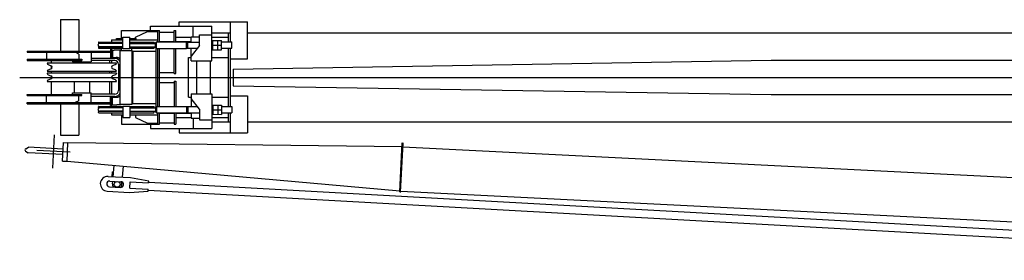
# Model space of a CAD drawing. Extents: x 3615 to 57519, y 1556 to 39057.
# Drawn here: x 43997 to 49306, y 33169 to 34468 of the extents above; entities that cross this region are included whole.
import ezdxf

# ---------------------------------------------------------------- set-up
doc = ezdxf.new("R2010")
doc.units = 0
doc.layers.get('0').update_dxf_attribs({"linetype": 'CONTINUOUS'})

msp = doc.modelspace()

# ---------------------------------------------------------------- linework, layer by layer
at = {"color": 5, "linetype": 'CONTINUOUS'}
for p, q in [((44216.9, 34468.450011), (44216.9, 34298.850011)), ((44216.9, 34468.450011), (44316.9, 34468.450011)), ((44316.9, 34468.450011), (44316.9, 34298.850011)), ((44856.9, 34456.850011), (45225.9, 34456.850011)), ((44856.9, 34433.350011), (44856.9, 34456.850011)), ((45131.9, 34456.850011), (45131.9, 34347.960011)), ((45225.9, 34256.850011), (45225.9, 34456.850011)), ((44546.9, 34367.350011), (44546.9, 34410.350011)), ((44546.9, 34410.350011), (44741.9, 34410.350011)), ((44621.1, 34374.350011), (44686.9, 34404.350011)), ((44686.9, 34404.350011), (44741.9, 34404.350011)), ((44701.9, 34410.350011), (44701.9, 34433.350011)), ((44701.9, 34433.350011), (45032.9, 34433.350011)), ((44741.9, 34410.350011), (44750.9, 34410.350011)), ((44741.9, 34348.780011), (44741.9, 34410.350011)), ((44750.9, 34348.790011), (44750.9, 34410.350011)), ((44750.9, 34401.480011), (44830.9, 34401.480011)), ((44830.9, 34410.350011), (44839.9, 34410.350011)), ((44830.9, 34348.880011), (44830.9, 34410.350011)), ((44839.9, 34348.890011), (44839.9, 34410.350011)), ((44931.9, 34376.350011), (44931.9, 34433.350011)), ((45032.9, 34246.350011), (45032.9, 34433.350011)), ((44423.9, 34347.850011), (44552.9, 34347.850011)), ((44491.9, 34359.350011), (44552.9, 34359.350011)), ((44491.9, 34359.350011), (44491.9, 34347.850011)), ((44519.4, 34367.350011), (44552.9, 34367.350011)), ((44519.4, 34359.350011), (44519.4, 34367.350011)), ((44552.9, 34312.350011), (44552.9, 34373.350011)), ((44552.9, 34373.350011), (44590.9, 34373.350011)), ((44590.9, 34312.350011), (44590.9, 34373.350011)), ((44590.9, 34367.350011), (44624.4, 34367.350011)), ((44590.9, 34359.350011), (44741.9, 34359.350011)), ((44590.9, 34347.850011), (44719.9, 34347.850011)), ((44621.1, 34367.350011), (44621.1, 34374.350011)), ((44624.4, 34359.350011), (44624.4, 34367.350011)), ((44729.3, 34343.770011), (44734.3, 34348.780011)), ((44734.2, 34348.780011), (44896.2, 34348.950011)), ((44734.3, 34313.270011), (44734.2, 34348.770011)), ((44750.9, 34350.350011), (44830.9, 34350.350011)), ((44839.9, 34373.350011), (44921.9, 34373.350011)), ((44839.9, 34350.350011), (44921.9, 34350.350011)), ((44896.1, 34313.450011), (44896.1, 34348.950011)), ((44896.1, 34348.950011), (44903.1, 34347.710011)), ((44903.1, 34347.710011), (44966.9, 34347.780011)), ((44903.1, 34314.710011), (44903.1, 34347.710011)), ((44921.9, 34347.730011), (44921.9, 34376.350011)), ((44921.9, 34376.350011), (44966.9, 34376.350011)), ((44966.9, 34329.000011), (44966.9, 34386.350011)), ((44966.9, 34386.350011), (45032.9, 34386.350011)), ((45032.9, 34396.850011), (45131.9, 34396.850011)), ((45032.9, 34373.350011), (45121.9, 34373.350011)), ((45034.4, 34356.350011), (45085, 34356.410011)), ((45039, 34306.360011), (45039, 34356.360011)), ((45065.1, 34306.390011), (45065, 34356.350011)), ((45085.1, 34306.410011), (45085, 34356.410011)), ((45085, 34347.910011), (45140.9, 34347.970011)), ((45121.9, 34396.850011), (45121.9, 34347.950011)), ((45141, 34314.970011), (45140.9, 34347.970011)), ((45225.9, 34396.850011), (53926.9, 34396.850011)), ((44036.9, 34298.850011), (44486.9, 34298.850011)), ((44036.9, 34298.850011), (44036.9, 34292.850011)), ((44421.9, 34345.850011), (44421.9, 34342.850011)), ((44421.9, 34318.850011), (44421.9, 34315.850011)), ((44552.9, 34340.850011), (44423.9, 34340.850011)), ((44552.9, 34320.850011), (44423.9, 34320.850011)), ((44423.9, 34313.850011), (44552.9, 34313.850011)), ((44552.9, 34339.850011), (44427.9, 34339.850011)), ((44552.9, 34321.850011), (44427.9, 34321.850011)), ((44486.9, 34309.350011), (44486.9, 34259.350011)), ((44486.9, 34309.350011), (44491.9, 34309.350011)), ((44491.9, 34313.850011), (44491.9, 34309.350011)), ((44491.9, 34309.350011), (44491.9, 34259.350011)), ((44491.9, 34298.350011), (44496.9, 34298.350011)), ((44496.9, 34304.350011), (44506.9, 34304.350011)), ((44496.9, 34304.350011), (44496.9, 34264.350011)), ((44539.4, 34302.350011), (44604.4, 34302.350011)), ((44539.4, 34011.350011), (44539.4, 34302.350011)), ((44544.4, 34313.850011), (44544.4, 34302.350011)), ((44552.9, 34312.350011), (44590.9, 34312.350011)), ((44719.9, 34340.850011), (44590.9, 34340.850011)), ((44590.9, 34339.870011), (44729.2, 34340.020011)), ((44590.9, 34321.870011), (44729.3, 34322.020011)), ((44719.9, 34320.850011), (44590.9, 34320.850011)), ((44590.9, 34313.850011), (44719.9, 34313.850011)), ((44599.4, 34313.850011), (44599.4, 34302.350011)), ((44604.4, 34011.350011), (44604.4, 34302.350011)), ((44604.4, 34298.350011), (44731.9, 34298.350011)), ((44721.9, 34345.850011), (44721.9, 34342.850011)), ((44721.9, 34318.850011), (44721.9, 34315.850011)), ((44729.3, 34318.270011), (44729.2, 34343.770011)), ((44729.3, 34318.260011), (44734.3, 34313.270011)), ((44731.9, 34315.640011), (44731.9, 33998.060011)), ((44734.3, 34313.280011), (44896.3, 34313.450011)), ((44741.9, 34000.420011), (44741.9, 34313.280011)), ((44750.9, 34000.410011), (44750.9, 34313.290011)), ((44830.9, 34177.350011), (44830.9, 34313.380011)), ((44839.9, 34177.350011), (44839.9, 34313.390011)), ((44896.1, 34313.450011), (44903.1, 34314.710011)), ((44903.1, 34314.710011), (44955.8, 34314.770011)), ((44966.9, 34328.990011), (44921.9, 34271.350011)), ((44921.9, 34246.350011), (44921.9, 34314.730011)), ((45034.4, 34306.350011), (45085.1, 34306.410011)), ((45039, 34331.360011), (45065, 34331.390011)), ((45065, 34331.390011), (45085, 34331.410011)), ((45085, 34314.910011), (45141, 34314.970011)), ((45121.9, 34314.950011), (45121.9, 33998.750011)), ((45131.9, 34314.960011), (45131.9, 33998.740011)), ((44036.9, 34292.850011), (44486.9, 34292.850011)), ((44036.9, 34254.850011), (44331.9, 34254.850011)), ((44036.9, 34254.850011), (44036.9, 34248.850011)), ((44036.9, 34248.850011), (44331.9, 34248.850011)), ((44140.9, 34292.850011), (44140.9, 34254.850011)), ((44166.9, 34248.850011), (44166.9, 34233.600011)), ((44281.9, 34248.850011), (44281.9, 34240.350011)), ((44315.2, 34282.850011), (44296.5, 34292.850011)), ((44315.2, 34282.850011), (44315.2, 34254.850011)), ((44331.9, 34254.850011), (44331.9, 34248.850011)), ((44381.9, 34292.850011), (44381.9, 34240.350011)), ((44510.1, 34259.350011), (44381.9, 34259.350011)), ((44510.2, 34247.350011), (44381.9, 34247.350011)), ((44481.9, 34247.350011), (44481.9, 34233.600011)), ((44491.9, 34247.350011), (44491.9, 34233.600011)), ((44496.9, 34264.350011), (44516.9, 34264.350011)), ((44606.9, 34292.400011), (44606.9, 34159.350011)), ((44906.9, 34049.350011), (44906.9, 34264.350011)), ((44906.9, 34264.350011), (44921.9, 34264.350011)), ((44921.9, 34246.350011), (45032.9, 34246.350011)), ((44949.9, 34246.350011), (44949.9, 34067.350011)), ((45024.9, 34246.350011), (45024.9, 34067.350011)), ((45032.9, 34264.350011), (45121.9, 34264.350011)), ((45131.9, 34256.850011), (45225.9, 34256.850011)), ((45148.9, 34201.850011), (48048.9, 34249.350011)), ((48048.9, 34249.350011), (51048.9, 34249.350011)), ((44518.4, 34233.600011), (44145.4, 34233.600011)), ((44145.4, 34233.600011), (44145.4, 34233.150011)), ((44145.4, 34190.050011), (44145.4, 34189.600011)), ((44145.4, 34189.600011), (44518.4, 34189.600011)), ((44150.7, 34225.630011), (44166, 34220.060011)), ((44150.7, 34197.570011), (44166, 34203.140011)), ((44166.9, 34219.660011), (44166.9, 34203.540011)), ((44166.9, 34189.600011), (44166.9, 34178.850011)), ((44281.9, 34240.350011), (44381.9, 34240.350011)), ((44290.4, 34240.350011), (44290.4, 34233.600011)), ((44373.4, 34240.350011), (44373.4, 34233.600011)), ((44481.9, 34189.600011), (44481.9, 34178.850011)), ((44491.9, 34189.600011), (44491.9, 34178.850011)), ((44513.2, 34225.630011), (44497.9, 34220.060011)), ((44513.2, 34197.570011), (44497.9, 34203.140011)), ((44518.4, 34233.600011), (44518.4, 34233.150011)), ((44518.4, 34190.050011), (44518.4, 34189.600011)), ((44529.9, 34227.350011), (44529.9, 34086.350011)), ((45148.9, 34201.850011), (45148.9, 34111.850011)), ((44518.4, 34178.850011), (44145.4, 34178.850011)), ((44145.4, 34178.850011), (44145.4, 34178.400011)), ((44145.4, 34135.300011), (44145.4, 34134.850011)), ((44150.7, 34170.880011), (44166, 34165.310011)), ((44150.7, 34142.820011), (44166, 34148.390011)), ((44166.9, 34164.910011), (44166.9, 34148.790011)), ((44513.2, 34170.880011), (44497.9, 34165.310011)), ((44513.2, 34142.820011), (44497.9, 34148.390011)), ((44518.4, 34178.850011), (44518.4, 34178.400011)), ((44518.4, 34135.300011), (44518.4, 34134.850011)), ((44604.4, 34159.350011), (44606.9, 34159.350011)), ((44604.4, 34154.350011), (44606.9, 34154.350011)), ((44606.9, 34021.300011), (44606.9, 34154.350011)), ((44750.9, 34183.980011), (44830.9, 34183.980011)), ((44830.9, 34177.350011), (44839.9, 34177.350011)), ((44830.9, 34136.350011), (44839.9, 34136.350011)), ((44830.9, 34136.350011), (44830.9, 34000.320011)), ((44839.9, 34136.350011), (44839.9, 34000.310011)), ((44145.4, 34134.850011), (44518.4, 34134.850011)), ((44166.9, 34134.850011), (44166.9, 34064.850011)), ((44290.6, 34134.850011), (44290.6, 34073.350011)), ((44373.2, 34134.850011), (44373.2, 34073.350011)), ((44481.9, 34134.850011), (44481.9, 34066.350011)), ((44491.9, 34134.850011), (44491.9, 34066.350011)), ((44750.9, 34129.720011), (44830.9, 34129.720011)), ((45148.9, 34111.850011), (48048.9, 34064.350011)), ((44036.9, 34064.850011), (44331.9, 34064.850011)), ((44036.9, 34058.850011), (44036.9, 34064.850011)), ((44036.9, 34058.850011), (44331.9, 34058.850011)), ((44140.9, 34020.850011), (44140.9, 34058.850011)), ((44281.9, 34064.850011), (44281.9, 34073.350011)), ((44281.9, 34073.350011), (44381.9, 34073.350011)), ((44315.2, 34030.850011), (44296.5, 34020.850011)), ((44315.2, 34030.850011), (44315.2, 34058.850011)), ((44331.9, 34058.850011), (44331.9, 34064.850011)), ((44381.9, 34020.850011), (44381.9, 34073.350011)), ((44510.2, 34066.350011), (44381.9, 34066.350011)), ((44510.1, 34054.350011), (44381.9, 34054.350011)), ((44486.9, 34004.350011), (44486.9, 34054.350011)), ((44491.9, 34004.350011), (44491.9, 34054.350011)), ((44496.9, 34049.350011), (44516.9, 34049.350011)), ((44496.9, 34009.350011), (44496.9, 34049.350011)), ((44906.9, 34049.350011), (44921.9, 34049.350011)), ((44921.9, 34067.350011), (44921.9, 33998.970011)), ((44921.9, 34067.350011), (45032.9, 34067.350011)), ((44966.9, 33984.710011), (44921.9, 34042.350011)), ((45032.9, 34067.350011), (45032.9, 33880.350011)), ((45032.9, 34049.350011), (45121.9, 34049.350011)), ((45131.9, 34056.850011), (45225.9, 34056.850011)), ((45225.9, 34056.850011), (45225.9, 33856.850011)), ((48048.9, 34064.350011), (51048.9, 34064.350011)), ((44036.9, 34020.850011), (44486.9, 34020.850011)), ((44036.9, 34014.850011), (44036.9, 34020.850011)), ((44036.9, 34014.850011), (44486.9, 34014.850011)), ((44216.9, 34014.850011), (44216.9, 33845.250011)), ((44316.9, 34014.850011), (44316.9, 33845.250011)), ((44421.9, 33994.850011), (44421.9, 33997.850011)), ((44423.9, 33999.850011), (44552.9, 33999.850011)), ((44552.9, 33992.850011), (44423.9, 33992.850011)), ((44552.9, 33991.850011), (44427.9, 33991.850011)), ((44486.9, 34004.350011), (44491.9, 34004.350011)), ((44491.9, 34015.350011), (44496.9, 34015.350011)), ((44491.9, 34004.350011), (44491.9, 33999.850011)), ((44496.9, 34009.350011), (44506.9, 34009.350011)), ((44539.4, 34011.350011), (44604.4, 34011.350011)), ((44552.9, 34001.350011), (44552.9, 33940.350011)), ((44552.9, 34001.350011), (44590.9, 34001.350011)), ((44590.9, 34001.350011), (44590.9, 33940.350011)), ((44590.9, 33999.850011), (44719.9, 33999.850011)), ((44719.9, 33992.850011), (44590.9, 33992.850011)), ((44590.9, 33991.830011), (44729.3, 33991.680011)), ((44604.4, 34015.350011), (44731.9, 34015.350011)), ((44721.9, 33994.850011), (44721.9, 33997.850011)), ((44729.3, 33995.430011), (44729.2, 33969.930011)), ((44729.3, 33995.440011), (44734.3, 34000.430011)), ((44734.3, 34000.430011), (44734.2, 33964.930011)), ((44734.3, 34000.420011), (44896.3, 34000.250011)), ((44896.1, 34000.250011), (44903.1, 33998.990011)), ((44896.1, 34000.250011), (44896.1, 33964.750011)), ((44903.1, 33998.990011), (44903.1, 33965.990011)), ((44903.1, 33998.990011), (44955.8, 33998.930011)), ((44966.9, 33984.700011), (44966.9, 33927.350011)), ((45034.4, 34007.350011), (45085.1, 34007.290011)), ((45039, 34007.340011), (45039, 33957.340011)), ((45039, 33982.340011), (45065, 33982.320011)), ((45065.1, 34007.320011), (45065, 33957.350011)), ((45065, 33982.320011), (45085, 33982.290011)), ((45085.1, 34007.290011), (45085, 33957.290011)), ((45085, 33998.790011), (45141, 33998.730011)), ((45141, 33998.730011), (45140.9, 33965.730011)), ((44421.9, 33967.850011), (44421.9, 33970.850011)), ((44552.9, 33972.850011), (44423.9, 33972.850011)), ((44423.9, 33965.850011), (44552.9, 33965.850011)), ((44552.9, 33973.850011), (44427.9, 33973.850011)), ((44491.9, 33965.850011), (44491.9, 33954.350011)), ((44491.9, 33954.350011), (44552.9, 33954.350011)), ((44546.9, 33954.350011), (44546.9, 33903.350011)), ((44552.9, 33940.350011), (44590.9, 33940.350011)), ((44590.9, 33973.830011), (44729.2, 33973.680011)), ((44719.9, 33972.850011), (44590.9, 33972.850011)), ((44590.9, 33965.850011), (44719.9, 33965.850011)), ((44590.9, 33954.350011), (44741.9, 33954.350011)), ((44621.1, 33954.350011), (44621.1, 33939.350011)), ((44621.1, 33939.350011), (44686.9, 33909.350011)), ((44721.9, 33967.850011), (44721.9, 33970.850011)), ((44729.3, 33969.930011), (44734.3, 33964.920011)), ((44734.2, 33964.920011), (44896.2, 33964.750011)), ((44741.9, 33903.350011), (44741.9, 33964.920011)), ((44750.9, 33903.350011), (44750.9, 33964.910011)), ((44750.9, 33963.350011), (44830.9, 33963.350011)), ((44830.9, 33964.820011), (44830.9, 33903.350011)), ((44839.9, 33964.810011), (44839.9, 33903.350011)), ((44839.9, 33963.350011), (44921.9, 33963.350011)), ((44839.9, 33940.350011), (44921.9, 33940.350011)), ((44896.1, 33964.750011), (44903.1, 33965.990011)), ((44903.1, 33965.990011), (44966.9, 33965.920011)), ((44921.9, 33965.970011), (44921.9, 33937.350011)), ((44921.9, 33937.350011), (44966.9, 33937.350011)), ((44931.9, 33937.350011), (44931.9, 33880.350011)), ((44966.9, 33927.350011), (45032.9, 33927.350011)), ((45032.9, 33940.350011), (45121.9, 33940.350011)), ((45034.4, 33957.350011), (45085, 33957.290011)), ((45085, 33965.790011), (45140.9, 33965.730011)), ((45121.9, 33965.750011), (45121.9, 33916.850011)), ((45131.9, 33965.740011), (45131.9, 33856.850011)), ((44546.9, 33903.350011), (44741.9, 33903.350011)), ((44686.9, 33909.350011), (44741.9, 33909.350011)), ((44701.9, 33903.350011), (44701.9, 33880.350011)), ((44701.9, 33880.350011), (45032.9, 33880.350011)), ((44741.9, 33903.350011), (44750.9, 33903.350011)), ((44750.9, 33912.220011), (44830.9, 33912.220011)), ((44830.9, 33903.350011), (44839.9, 33903.350011)), ((44856.9, 33880.350011), (44856.9, 33856.850011)), ((45032.9, 33916.850011), (45131.9, 33916.850011)), ((45225.9, 33916.850011), (53926.9, 33916.850011)), ((44216.9, 33845.250011), (44316.9, 33845.250011)), ((44856.9, 33856.850011), (45225.9, 33856.850011))]:
    msp.add_line(p, q, dxfattribs=at)
at = {"color": 7, "linetype": 'CONTINUOUS'}
msp.add_line((43997.2, 34156.8), (54614.7, 34156.8), dxfattribs=at)
at = {"color": 4, "linetype": 'CONTINUOUS'}
for p, q in [((44175.6, 33667.5), (44184.7, 33847.3)), ((44029.5, 33771.5), (44044.6, 33779.3)), ((44230.9, 33769.9), (44044.6, 33779.3)), ((44227.6, 33705), (44232.6, 33804.8)), ((44232.6, 33804.8), (44257.6, 33803.6)), ((44252.6, 33703.7), (44257.6, 33803.6)), ((46058.8, 33782.3), (44257.6, 33803.6)), ((46046.5, 33538), (46059.9, 33802.7)), ((46051, 33537.8), (46064.4, 33802.5)), ((46059.9, 33802.7), (46064.4, 33802.5)), ((46063.3, 33782), (50599.1, 33553)), ((44028.9, 33758.6), (44043.1, 33749.3)), ((44229.4, 33739.9), (44043.1, 33749.3)), ((44270.1, 33752.9), (44090.3, 33762)), ((44227.6, 33705), (44252.6, 33703.7)), ((44252.6, 33703.7), (46046.8, 33543.6)), ((44501.2, 33620.5), (44506.6, 33681.1)), ((44551.1, 33617.7), (44556.4, 33676.6)), ((44474, 33622), (44593.8, 33615.4)), ((44495.2, 33621.3), (44497.5, 33646.2)), ((44501.2, 33620.8), (44495.2, 33621.3)), ((44503.4, 33645.7), (44497.5, 33646.2)), ((44693, 33597.3), (44593.8, 33615.3)), ((44480.9, 33566), (44540.8, 33562.7)), ((44482.7, 33597), (44542.6, 33593.7)), ((44497.7, 33581.5), (44499, 33596.1)), ((44547.5, 33577), (44548.8, 33591.9)), ((44590.7, 33558.4), (44592.6, 33592.4)), ((44590.7, 33558.4), (44690.5, 33552.9)), ((44592.6, 33592.4), (44692.4, 33586.8)), ((44689.9, 33542.4), (44690.5, 33552.9)), ((44692.4, 33586.8), (44693, 33597.3)), ((44692.7, 33591.3), (51522.1, 33211.9)), ((44469.6, 33542.1), (44589.4, 33535.5)), ((44589.4, 33535.5), (44689.9, 33542.4)), ((44690.3, 33548.4), (51519.7, 33169)), ((46046.5, 33538), (46051, 33537.8)), ((46051.3, 33543.3), (50595.7, 33313.9))]:
    msp.add_line(p, q, dxfattribs=at)
at = {"color": 5, "linetype": 'CONTINUOUS'}
for points in [[(44544.4, 34303.480011), (44543.1, 34303.540011), (44541.8, 34303.600011), (44540.6, 34303.650011), (44539.3, 34303.710011), (44538, 34303.760011), (44536.7, 34303.810011), (44535.4, 34303.860011), (44534.1, 34303.900011), (44532.8, 34303.940011), (44531.5, 34303.980011), (44530.2, 34304.020011), (44528.9, 34304.060011), (44527.6, 34304.090011), (44526.3, 34304.120011), (44525, 34304.150011), (44523.8, 34304.180011), (44522.5, 34304.200011), (44521.2, 34304.230011), (44519.9, 34304.250011), (44518.6, 34304.270011), (44517.3, 34304.280011), (44516, 34304.300011), (44514.7, 34304.310011), (44513.4, 34304.320011), (44512.1, 34304.330011), (44510.8, 34304.340011), (44509.5, 34304.340011), (44508.2, 34304.350011), (44506.9, 34304.350011)], [(44606.9, 34292.400011), (44606.9, 34292.530011), (44606.9, 34292.660011), (44606.9, 34292.790011), (44606.9, 34292.920011), (44606.8, 34293.040011), (44606.7, 34293.160011), (44606.7, 34293.270011), (44606.6, 34293.380011), (44606.5, 34293.490011), (44606.4, 34293.590011), (44606.4, 34293.690011), (44606.3, 34293.780011), (44606.2, 34293.870011), (44606.1, 34293.960011), (44606, 34294.050011), (44605.9, 34294.130011), (44605.8, 34294.220011), (44605.7, 34294.300011), (44605.6, 34294.370011), (44605.5, 34294.450011), (44605.4, 34294.520011), (44605.2, 34294.590011), (44605.1, 34294.660011), (44605, 34294.730011), (44604.9, 34294.800011), (44604.8, 34294.860011), (44604.7, 34294.930011), (44604.6, 34294.990011), (44604.4, 34295.060011)], [(44539.4, 34255.490011), (44538.8, 34256.080011), (44538.2, 34256.650011), (44537.5, 34257.200011), (44536.9, 34257.740011), (44536.2, 34258.250011), (44535.5, 34258.750011), (44534.8, 34259.220011), (44534, 34259.670011), (44533.3, 34260.110011), (44532.6, 34260.520011), (44531.8, 34260.910011), (44531, 34261.280011), (44530.2, 34261.630011), (44529.5, 34261.960011), (44528.7, 34262.270011), (44527.9, 34262.550011), (44527, 34262.820011), (44526.2, 34263.060011), (44525.4, 34263.290011), (44524.6, 34263.490011), (44523.7, 34263.670011), (44522.9, 34263.830011), (44522.1, 34263.970011), (44521.2, 34264.080011), (44520.4, 34264.180011), (44519.5, 34264.250011), (44518.7, 34264.310011), (44517.8, 34264.340011), (44516.9, 34264.350011)], [(44516.9, 34049.350011), (44517.8, 34049.360011), (44518.6, 34049.390011), (44519.5, 34049.440011), (44520.4, 34049.520011), (44521.2, 34049.610011), (44522, 34049.730011), (44522.9, 34049.870011), (44523.7, 34050.030011), (44524.6, 34050.210011), (44525.4, 34050.410011), (44526.2, 34050.630011), (44527, 34050.880011), (44527.8, 34051.140011), (44528.7, 34051.430011), (44529.4, 34051.740011), (44530.2, 34052.060011), (44531, 34052.410011), (44531.8, 34052.780011), (44532.5, 34053.170011), (44533.3, 34053.580011), (44534, 34054.020011), (44534.8, 34054.470011), (44535.5, 34054.940011), (44536.2, 34055.440011), (44536.8, 34055.950011), (44537.5, 34056.480011), (44538.2, 34057.040011), (44538.8, 34057.610011), (44539.4, 34058.200011)], [(44506.9, 34009.350011), (44508.2, 34009.350011), (44509.5, 34009.350011), (44510.8, 34009.360011), (44512.1, 34009.370011), (44513.4, 34009.380011), (44514.7, 34009.390011), (44516, 34009.400011), (44517.3, 34009.410011), (44518.6, 34009.430011), (44519.9, 34009.450011), (44521.2, 34009.470011), (44522.5, 34009.500011), (44523.7, 34009.520011), (44525, 34009.550011), (44526.3, 34009.580011), (44527.6, 34009.610011), (44528.9, 34009.640011), (44530.2, 34009.680011), (44531.5, 34009.720011), (44532.8, 34009.760011), (44534.1, 34009.800011), (44535.4, 34009.840011), (44536.7, 34009.890011), (44538, 34009.940011), (44539.3, 34009.990011), (44540.6, 34010.050011), (44541.8, 34010.100011), (44543.1, 34010.160011), (44544.4, 34010.220011)], [(44604.4, 34018.640011), (44604.5, 34018.700011), (44604.7, 34018.760011), (44604.8, 34018.830011), (44604.9, 34018.890011), (44605, 34018.960011), (44605.1, 34019.030011), (44605.2, 34019.100011), (44605.3, 34019.170011), (44605.5, 34019.240011), (44605.6, 34019.320011), (44605.7, 34019.400011), (44605.8, 34019.480011), (44605.9, 34019.560011), (44606, 34019.650011), (44606.1, 34019.730011), (44606.2, 34019.820011), (44606.3, 34019.920011), (44606.4, 34020.010011), (44606.5, 34020.110011), (44606.5, 34020.220011), (44606.6, 34020.330011), (44606.7, 34020.440011), (44606.7, 34020.550011), (44606.8, 34020.670011), (44606.9, 34020.790011), (44606.9, 34020.920011), (44606.9, 34021.050011), (44606.9, 34021.180011), (44606.9, 34021.300011)]]:
    msp.add_lwpolyline(points, dxfattribs=at)
at = {"color": 4, "linetype": 'CONTINUOUS'}
msp.add_circle((44522.6, 33579.2), 15.5, dxfattribs=at)
at = {"color": 5, "linetype": 'CONTINUOUS'}
for centre, radius, start, end in [((44423.9, 34345.850011), 2, 90, 180), ((44719.9, 34345.850011), 2, 0.000004, 90), ((45047, 34331.360011), 28, 116.827, 120.235), ((44427.9, 34330.850011), 9, 90, 270), ((44423.9, 34342.850011), 2, 180, 270), ((44423.9, 34318.850011), 2, 90, 180), ((44423.9, 34315.850011), 2, 180, 270), ((44719.9, 34342.850011), 2, 270, 0.000004), ((44719.9, 34318.850011), 2, 0.000004, 90), ((44719.9, 34315.850011), 2, 270, 0.000004), ((45047, 34331.360011), 28, 239.765, 243.297), ((44509.9, 34227.350011), 32, 22.8512, 90), ((44509.9, 34227.350011), 20, 0, 89.3682), ((44153.4, 34233.150011), 8, 180, 250), ((44153.4, 34190.050011), 8, 110, 180), ((44162.9, 34211.600011), 9, 290, 70), ((44500.9, 34211.600011), 9, 110, 250), ((44510.4, 34233.150011), 8, 290, 0), ((44510.4, 34190.050011), 8, 0, 70), ((44153.4, 34178.400011), 8, 180, 250), ((44153.4, 34135.300011), 8, 110, 180), ((44162.9, 34156.850011), 9, 290, 70), ((44500.9, 34156.850011), 9, 110, 250), ((44510.4, 34178.400011), 8, 290, 0), ((44510.4, 34135.300011), 8, 0, 70), ((44509.9, 34086.350011), 20, 270.6318, 0), ((44509.9, 34086.350011), 32, 270, 337.1488), ((44427.9, 33982.850011), 9, 90, 270), ((44423.9, 33997.850011), 2, 90, 180), ((44423.9, 33994.850011), 2, 180, 270), ((44719.9, 33997.850011), 2, 359.999996, 90), ((44719.9, 33994.850011), 2, 270, 359.999996), ((45047, 33982.330011), 28, 116.703, 120.235), ((44423.9, 33970.850011), 2, 90, 180), ((44423.9, 33967.850011), 2, 180, 270), ((44719.9, 33970.850011), 2, 359.999996, 90), ((44719.9, 33967.850011), 2, 270, 359.999996), ((45047, 33982.330011), 28, 239.765, 243.173)]:
    msp.add_arc(centre, radius, start, end, dxfattribs=at)
at = {"color": 4, "linetype": 'CONTINUOUS'}
for centre, radius, start, end in [((44032.9, 33764.9), 7.50244, 116.151, 237.887), ((44471.8, 33582.1), 40, 86.8201, 266.82), ((44481.8, 33581.5), 15.5, 86.8201, 266.82), ((44522.6, 33579.2), 25, 174.275, 215.06), ((44541.7, 33578.2), 15.5, 266.8201, 86.82), ((44522.6, 33579.2), 25, 318.5805, 354.89806)]:
    msp.add_arc(centre, radius, start, end, dxfattribs=at)

doc.saveas('drawing.dxf')
